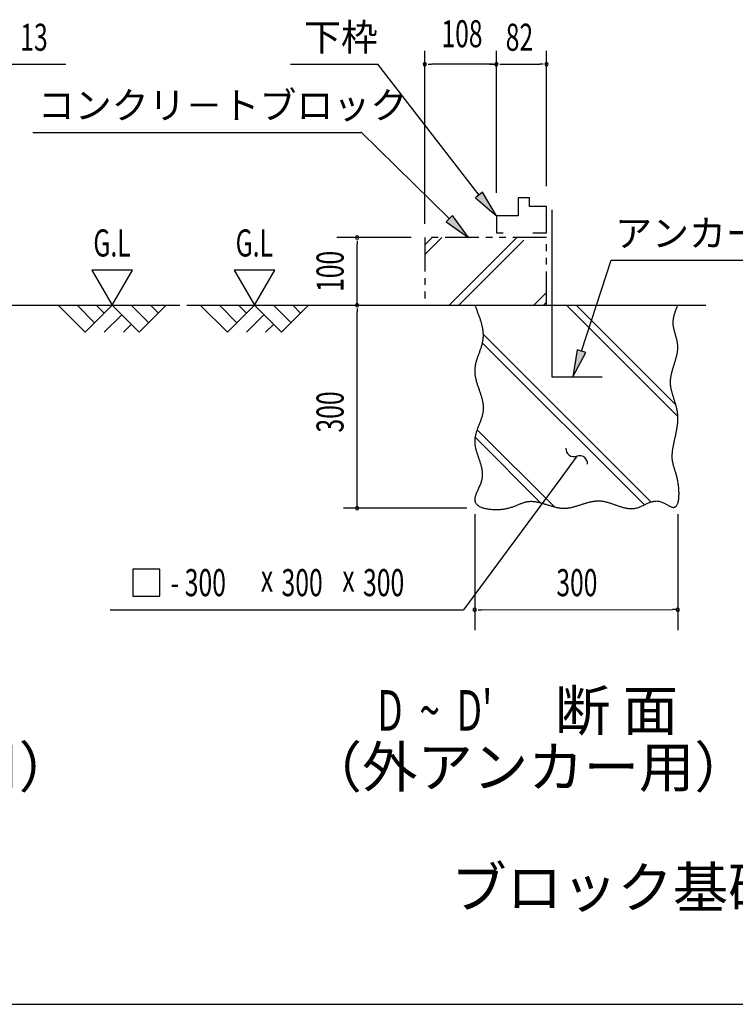
# Model space of a CAD drawing. Extents: x 543 to 20478, y 184 to 14052.
# Drawn here: x 5859 to 8502, y 517 to 4155 of the extents above; entities that cross this region are included whole.
import ezdxf
from ezdxf.enums import TextEntityAlignment as Align

# ---------------------------------------------------------------- set-up
doc = ezdxf.new("R2010")
doc.units = 0
doc.header["$LTSCALE"] = 50
doc.header["$MEASUREMENT"] = 0
doc.linetypes.add('2PL-S', pattern=[5, 2.5, -0.5, 0.5, -0.5, 0.5, -0.5])
for name, color, linetype in [('2PL-S1', 6, '2PL-S'), ('ANKA_PL', 70, 'CONTINUOUS'), ('HIKIDASHI', 6, 'CONTINUOUS'), ('M1', 4, 'CONTINUOUS'), ('SUNPOU', 4, 'CONTINUOUS'), ('U1', 3, 'CONTINUOUS'), ('U2', 4, 'CONTINUOUS'), ('U4', 6, 'CONTINUOUS'), ('WAKUSEN-01', 50, 'CONTINUOUS')]:
    doc.layers.add(name, color=color, linetype=linetype)
doc.styles.add('00', font='ROMANS', dxfattribs={"width": 0.666667, "bigfont": 'BIGFONT'})
doc.styles.add('01', font='ROMANS', dxfattribs={"height": 3, "bigfont": 'BIGFONT'})

msp = doc.modelspace()

# ---------------------------------------------------------------- linework, layer by layer
at = {"layer": '2PL-S1'}
for p, q in [((7355.1, 3350.2), (7355.1, 3100.2)), ((7805.1, 3350.2), (7355.1, 3350.2)), ((7805.1, 3100.2), (7805.1, 3350.2)), ((7355.1, 3100.2), (7805.1, 3100.2))]:
    msp.add_line(p, q, dxfattribs=at)
at = {"layer": 'ANKA_PL'}
for p, q in [((7824.1, 3452.7), (7824.1, 2835.2)), ((7824.1, 2835.2), (8010.1, 2835.2))]:
    msp.add_line(p, q, dxfattribs=at)
at = {"layer": 'HIKIDASHI'}
for p, q in [((6858.9, 3990.2), (7181.5, 3990.2)), ((7555.4, 3507.2), (7181.5, 3990.2)), ((5906.9, 3738.7), (7118.5, 3738.7)), ((7445.6, 3420.1), (7118.5, 3740.2)), ((7568.2, 3517.9), (7542.6, 3496.5)), ((7542.6, 3496.5), (7619.4, 3430.4)), ((7619.4, 3430.4), (7568.2, 3517.9)), ((7457.2, 3432.1), (7433.9, 3408.2)), ((7517.1, 3350.2), (7457.2, 3432.1)), ((7433.9, 3408.2), (7517.1, 3350.2)), ((7933.8, 2930.2), (8044.2, 3266.2)), ((8044.2, 3266.2), (9028.5, 3266.2)), ((8044.2, 3266.2), (9028.5, 3266.2)), ((7918, 2935.4), (7902.6, 2835.2)), ((7902.6, 2835.2), (7949.6, 2925)), ((7949.6, 2925), (7918, 2935.4)), ((7916.5, 2542.3), (7857.2, 2461.8)), ((7857.2, 2461.8), (7498.6, 1975.3)), ((6376.4, 2125.3), (6276.4, 2125.3)), ((6276.4, 2125.3), (6276.4, 2025.3)), ((6376.4, 2025.3), (6376.4, 2125.3)), ((6276.4, 2025.3), (6376.4, 2025.3)), ((6192.5, 1975.3), (7498.6, 1975.3))]:
    msp.add_line(p, q, dxfattribs=at)
for centre, start, end in [((7906.2, 2570.5), 177.1682, 290.0535), ((7926.8, 2514.1), 357.1682, 110.0535)]:
    msp.add_arc(centre, 30, start, end, dxfattribs=at)
for points in [[(7542.6, 3496.5), (7568.2, 3517.9), (7619.4, 3430.4)], [(7433.9, 3408.2), (7457.2, 3432.1), (7517.1, 3350.2)], [(7918, 2935.4), (7949.6, 2925), (7902.6, 2835.2)]]:
    msp.add_solid(points, dxfattribs=at)
at = {"layer": 'SUNPOU'}
for p, q in [((7355.1, 3400.2), (7355.1, 4040.2)), ((7619.4, 3515.2), (7619.4, 4040.2)), ((7805.1, 3540.2), (7805.1, 4040.2)), ((5804.8, 3990.2), (6028.7, 3990.2)), ((7367.6, 3990.2), (7380.1, 3990.2)), ((7594.4, 3990.2), (7380.1, 3990.2)), ((7606.9, 3990.2), (7594.4, 3990.2)), ((7606.9, 3990.2), (7594.4, 3990.2)), ((7594.4, 3990.2), (7619.4, 3990.2)), ((7631.9, 3990.2), (7644.4, 3990.2)), ((7644.4, 3990.2), (7780.1, 3990.2)), ((7792.6, 3990.2), (7780.1, 3990.2)), ((7305.1, 3350.2), (7030.1, 3350.2)), ((7105.1, 3337.7), (7105.1, 3325.2)), ((7105.1, 3100.2), (7105.1, 3325.2)), ((6125.2, 3230.1), (6200.2, 3100.2)), ((6275.2, 3230.1), (6125.2, 3230.1)), ((6200.2, 3100.2), (6275.2, 3230.1)), ((6800.7, 3230.1), (6650.7, 3230.1)), ((6650.7, 3230.1), (6725.7, 3100.2)), ((6725.7, 3100.2), (6800.7, 3230.1)), ((7105.1, 3087.7), (7105.1, 3075.2)), ((7105.1, 2350.2), (7105.1, 3075.2)), ((7510.6, 2350.2), (7055.1, 2350.2)), ((7539.4, 2328.1), (7539.4, 1900.2)), ((8289.4, 2328.6), (8289.4, 1900.2)), ((7551.9, 1975.2), (7564.4, 1975.2)), ((7564.4, 1975.2), (8270.7, 1975.7)), ((8283.2, 1975.7), (8270.7, 1975.7))]:
    msp.add_line(p, q, dxfattribs=at)
for centre, start, end in [((7355.1, 3990.2), 0, 180), ((7355.1, 3990.2), 180, 0), ((7619.4, 3990.2), 0, 180), ((7619.4, 3990.2), 0, 180), ((7619.4, 3990.2), 0, 180), ((7619.4, 3990.2), 180, 0), ((7619.4, 3990.2), 180, 0), ((7619.4, 3990.2), 180, 0), ((7805.1, 3990.2), 0, 180), ((7805.1, 3990.2), 180, 0), ((7105.1, 3350.2), 90, 270), ((7105.1, 3350.2), 270, 90), ((7105.1, 3100.2), 90, 270), ((7105.1, 3100.2), 270, 90), ((7105.1, 2350.2), 90, 270), ((7105.1, 2350.2), 90, 270), ((7105.1, 2350.2), 270, 90), ((7105.1, 2350.2), 270, 90), ((7539.4, 1975.2), 0, 180), ((7539.4, 1975.2), 180, 0), ((8289.4, 1975.2), 0, 180), ((8289.4, 1975.2), 180, 0)]:
    msp.add_arc(centre, 6.25, start, end, dxfattribs=at)
at = {"layer": 'U1'}
msp.add_polyline3d([(7539.4, 3100.2, 0), (7540.7, 3097.2, 0), (7541.9, 3094.2, 0), (7543.1, 3091.2, 0), (7544.4, 3088.2, 0), (7545.6, 3085.1, 0), (7546.8, 3082.1, 0), (7548, 3079.1, 0), (7549.2, 3076.1, 0), (7550.4, 3073.1, 0), (7551.6, 3070.1, 0), (7552.7, 3067.1, 0), (7553.9, 3064.1, 0), (7555, 3061, 0), (7556, 3058, 0), (7557.1, 3055, 0), (7558.1, 3052, 0), (7559.1, 3049, 0), (7560.1, 3046, 0), (7561, 3043, 0), (7561.9, 3040, 0), (7562.8, 3037, 0), (7563.6, 3034, 0), (7564.4, 3031, 0), (7565.2, 3028, 0), (7565.9, 3024.9, 0), (7566.5, 3021.9, 0), (7567.2, 3018.9, 0), (7567.7, 3015.9, 0), (7568.2, 3012.9, 0), (7568.7, 3010, 0), (7569.1, 3007, 0), (7569.5, 3004, 0), (7569.8, 3001, 0), (7570, 2998, 0), (7570.2, 2995, 0), (7570.3, 2992, 0), (7570.3, 2989, 0), (7570.3, 2986, 0), (7570.2, 2983, 0), (7570.1, 2980.1, 0), (7569.9, 2977.1, 0), (7569.6, 2974.1, 0), (7569.2, 2971.1, 0), (7568.7, 2968.1, 0), (7568.2, 2965.2, 0), (7567.6, 2962.2, 0), (7566.9, 2959.2, 0), (7566.2, 2956.2, 0), (7565.4, 2953.3, 0), (7564.6, 2950.3, 0), (7563.7, 2947.3, 0), (7562.8, 2944.4, 0), (7561.9, 2941.4, 0), (7560.9, 2938.4, 0), (7559.9, 2935.5, 0), (7558.8, 2932.5, 0), (7557.8, 2929.5, 0), (7556.7, 2926.6, 0), (7555.6, 2923.6, 0), (7554.5, 2920.7, 0), (7553.4, 2917.7, 0), (7552.4, 2914.7, 0), (7551.3, 2911.8, 0), (7550.2, 2908.8, 0), (7549.2, 2905.8, 0), (7548.2, 2902.9, 0), (7547.2, 2899.9, 0), (7546.3, 2896.9, 0), (7545.4, 2893.9, 0), (7544.6, 2891, 0), (7543.7, 2888, 0), (7543, 2885, 0), (7542.3, 2882.1, 0), (7541.6, 2879.1, 0), (7541.1, 2876.1, 0), (7540.6, 2873.1, 0), (7540.2, 2870.2, 0), (7539.8, 2867.2, 0), (7539.6, 2864.2, 0), (7539.4, 2861.2, 0), (7539.4, 2858.2, 0), (7539.4, 2855.2, 0), (7539.5, 2852.2, 0), (7539.7, 2849.2, 0), (7540, 2846.2, 0), (7540.4, 2843.2, 0), (7540.8, 2840.2, 0), (7541.3, 2837.2, 0), (7541.9, 2834.2, 0), (7542.5, 2831.2, 0), (7543.2, 2828.2, 0), (7543.9, 2825.2, 0), (7544.7, 2822.2, 0), (7545.5, 2819.2, 0), (7546.4, 2816.2, 0), (7547.3, 2813.1, 0), (7548.2, 2810.1, 0), (7549.2, 2807.1, 0), (7550.2, 2804.1, 0), (7551.2, 2801.1, 0), (7552.2, 2798.1, 0), (7553.3, 2795, 0), (7554.3, 2792, 0), (7555.4, 2789, 0), (7556.4, 2786, 0), (7557.5, 2783, 0), (7558.5, 2779.9, 0), (7559.5, 2776.9, 0), (7560.5, 2773.9, 0), (7561.5, 2770.9, 0), (7562.5, 2767.9, 0), (7563.4, 2764.8, 0), (7564.3, 2761.8, 0), (7565.2, 2758.8, 0), (7566, 2755.8, 0), (7566.8, 2752.8, 0), (7567.5, 2749.8, 0), (7568.2, 2746.8, 0), (7568.8, 2743.8, 0), (7569.4, 2740.7, 0), (7569.9, 2737.7, 0), (7570.3, 2734.7, 0), (7570.6, 2731.7, 0), (7570.9, 2728.7, 0), (7571.1, 2725.7, 0), (7571.2, 2722.7, 0), (7571.2, 2719.7, 0), (7571.2, 2716.7, 0), (7571, 2713.7, 0), (7570.7, 2710.7, 0), (7570.4, 2707.7, 0), (7569.9, 2704.7, 0), (7569.4, 2701.8, 0), (7568.7, 2698.8, 0), (7568, 2695.8, 0), (7567.3, 2692.8, 0), (7566.5, 2689.8, 0), (7565.6, 2686.8, 0), (7564.6, 2683.9, 0), (7563.7, 2680.9, 0), (7562.6, 2677.9, 0), (7561.6, 2674.9, 0), (7560.5, 2672, 0), (7559.4, 2669, 0), (7558.2, 2666.1, 0), (7557.1, 2663.1, 0), (7555.9, 2660.1, 0), (7554.8, 2657.2, 0), (7553.6, 2654.2, 0), (7552.5, 2651.2, 0), (7551.4, 2648.3, 0), (7550.2, 2645.3, 0), (7549.2, 2642.3, 0), (7548.1, 2639.4, 0), (7547.1, 2636.4, 0), (7546.1, 2633.5, 0), (7545.1, 2630.5, 0), (7544.3, 2627.6, 0), (7543.4, 2624.6, 0), (7542.6, 2621.7, 0), (7541.9, 2618.7, 0), (7541.3, 2615.8, 0), (7540.8, 2612.8, 0), (7540.3, 2609.9, 0), (7539.9, 2606.9, 0), (7539.6, 2603.9, 0), (7539.5, 2601, 0), (7539.4, 2598.1, 0), (7539.4, 2595.1, 0), (7539.5, 2592.2, 0), (7539.7, 2589.2, 0), (7540, 2586.2, 0), (7540.4, 2583.3, 0), (7540.9, 2580.3, 0), (7541.4, 2577.4, 0), (7542, 2574.4, 0), (7542.7, 2571.5, 0), (7543.4, 2568.5, 0), (7544.2, 2565.6, 0), (7545.1, 2562.6, 0), (7545.9, 2559.6, 0), (7546.8, 2556.7, 0), (7547.8, 2553.7, 0), (7548.8, 2550.7, 0), (7549.7, 2547.7, 0), (7550.8, 2544.7, 0), (7551.8, 2541.8, 0), (7552.8, 2538.8, 0), (7553.9, 2535.8, 0), (7554.9, 2532.8, 0), (7555.9, 2529.8, 0), (7556.9, 2526.7, 0), (7557.9, 2523.7, 0), (7558.9, 2520.7, 0), (7559.9, 2517.7, 0), (7560.8, 2514.6, 0), (7561.6, 2511.6, 0), (7562.5, 2508.6, 0), (7563.3, 2505.5, 0), (7564, 2502.4, 0), (7564.7, 2499.4, 0), (7565.3, 2496.3, 0), (7565.9, 2493.2, 0), (7566.4, 2490.1, 0), (7566.8, 2487, 0), (7567.1, 2483.9, 0), (7567.3, 2480.8, 0), (7567.5, 2477.7, 0), (7567.5, 2474.6, 0), (7567.4, 2471.4, 0), (7567.3, 2468.3, 0), (7567, 2465.1, 0), (7566.6, 2461.9, 0), (7566.1, 2458.8, 0), (7565.4, 2455.6, 0), (7564.7, 2452.4, 0), (7563.8, 2449.2, 0), (7562.8, 2445.9, 0), (7561.6, 2442.7, 0), (7560.4, 2439.5, 0), (7559.2, 2436.3, 0), (7557.8, 2433.1, 0), (7556.4, 2429.9, 0), (7555, 2426.8, 0), (7553.6, 2423.6, 0), (7552.2, 2420.5, 0), (7550.8, 2417.4, 0), (7549.4, 2414.3, 0), (7548, 2411.3, 0), (7546.7, 2408.3, 0), (7545.5, 2405.3, 0), (7544.3, 2402.4, 0), (7543.2, 2399.6, 0), (7542.3, 2396.8, 0), (7541.4, 2394, 0), (7540.7, 2391.3, 0), (7540.2, 2388.7, 0), (7539.8, 2386.1, 0), (7539.5, 2383.6, 0), (7539.5, 2381.2, 0), (7539.7, 2378.8, 0), (7540, 2376.6, 0), (7540.6, 2374.4, 0), (7541.5, 2372.3, 0), (7542.5, 2370.2, 0), (7543.7, 2368.3, 0), (7545.2, 2366.4, 0), (7546.8, 2364.7, 0), (7548.6, 2363, 0), (7550.6, 2361.3, 0), (7552.7, 2359.8, 0), (7555, 2358.3, 0), (7557.4, 2357, 0), (7560, 2355.7, 0), (7562.8, 2354.4, 0), (7565.6, 2353.3, 0), (7568.6, 2352.2, 0), (7571.7, 2351.2, 0), (7574.9, 2350.3, 0), (7578.2, 2349.5, 0), (7581.6, 2348.7, 0), (7585, 2348.1, 0), (7588.6, 2347.4, 0), (7592.2, 2346.9, 0), (7595.9, 2346.5, 0), (7599.6, 2346.1, 0), (7603.4, 2345.8, 0), (7607.2, 2345.5, 0), (7611, 2345.4, 0), (7614.9, 2345.3, 0), (7618.8, 2345.3, 0), (7622.7, 2345.3, 0), (7626.6, 2345.5, 0), (7630.5, 2345.7, 0), (7634.4, 2345.9, 0), (7638.2, 2346.3, 0), (7642.1, 2346.7, 0), (7645.9, 2347.2, 0), (7649.6, 2347.7, 0), (7653.3, 2348.4, 0), (7657, 2349.1, 0), (7660.5, 2349.8, 0), (7664.1, 2350.6, 0), (7667.5, 2351.5, 0), (7670.9, 2352.5, 0), (7674.1, 2353.5, 0), (7677.4, 2354.6, 0), (7680.6, 2355.6, 0), (7683.7, 2356.8, 0), (7686.7, 2357.9, 0), (7689.8, 2359.1, 0), (7692.7, 2360.2, 0), (7695.6, 2361.4, 0), (7698.5, 2362.6, 0), (7701.4, 2363.8, 0), (7704.2, 2364.9, 0), (7707, 2366, 0), (7709.8, 2367.1, 0), (7712.6, 2368.2, 0), (7715.3, 2369.2, 0), (7718, 2370.2, 0), (7720.7, 2371.1, 0), (7723.5, 2372, 0), (7726.2, 2372.7, 0), (7728.9, 2373.4, 0), (7731.6, 2374.1, 0), (7734.4, 2374.6, 0), (7737.1, 2375.1, 0), (7739.9, 2375.4, 0), (7742.7, 2375.6, 0), (7745.4, 2375.8, 0), (7748.3, 2375.8, 0), (7751.1, 2375.7, 0), (7754, 2375.6, 0), (7756.9, 2375.3, 0), (7759.8, 2375, 0), (7762.7, 2374.6, 0), (7765.6, 2374.1, 0), (7768.5, 2373.6, 0), (7771.5, 2373, 0), (7774.4, 2372.3, 0), (7777.4, 2371.7, 0), (7780.4, 2370.9, 0), (7783.4, 2370.1, 0), (7786.4, 2369.3, 0), (7789.5, 2368.4, 0), (7792.5, 2367.5, 0), (7795.6, 2366.6, 0), (7798.6, 2365.7, 0), (7801.7, 2364.8, 0), (7804.7, 2363.8, 0), (7807.8, 2362.8, 0), (7810.9, 2361.9, 0), (7814, 2360.9, 0), (7817.1, 2360, 0), (7820.2, 2359.1, 0), (7823.3, 2358.2, 0), (7826.4, 2357.3, 0), (7829.5, 2356.4, 0), (7832.6, 2355.6, 0), (7835.7, 2354.8, 0), (7838.8, 2354.1, 0), (7841.9, 2353.4, 0), (7845.1, 2352.8, 0), (7848.2, 2352.2, 0), (7851.3, 2351.7, 0), (7854.4, 2351.3, 0), (7857.5, 2350.9, 0), (7860.6, 2350.6, 0), (7863.7, 2350.4, 0), (7866.8, 2350.2, 0), (7869.8, 2350.2, 0), (7872.9, 2350.2, 0), (7876, 2350.4, 0), (7879, 2350.6, 0), (7882.1, 2350.9, 0), (7885.2, 2351.3, 0), (7888.2, 2351.7, 0), (7891.3, 2352.2, 0), (7894.3, 2352.8, 0), (7897.3, 2353.4, 0), (7900.4, 2354.1, 0), (7903.4, 2354.9, 0), (7906.4, 2355.6, 0), (7909.4, 2356.4, 0), (7912.4, 2357.3, 0), (7915.5, 2358.2, 0), (7918.5, 2359.1, 0), (7921.5, 2360, 0), (7924.5, 2360.9, 0), (7927.5, 2361.9, 0), (7930.5, 2362.9, 0), (7933.5, 2363.8, 0), (7936.5, 2364.8, 0), (7939.5, 2365.8, 0), (7942.5, 2366.7, 0), (7945.5, 2367.7, 0), (7948.5, 2368.6, 0), (7951.5, 2369.5, 0), (7954.5, 2370.4, 0), (7957.5, 2371.2, 0), (7960.5, 2372.1, 0), (7963.5, 2372.8, 0), (7966.4, 2373.6, 0), (7969.5, 2374.2, 0), (7972.5, 2374.9, 0), (7975.4, 2375.4, 0), (7978.4, 2375.9, 0), (7981.4, 2376.4, 0), (7984.4, 2376.8, 0), (7987.4, 2377.1, 0), (7990.5, 2377.3, 0), (7993.5, 2377.4, 0), (7996.5, 2377.5, 0), (7999.5, 2377.4, 0), (8002.5, 2377.3, 0), (8005.5, 2377.1, 0), (8008.6, 2376.7, 0), (8011.6, 2376.3, 0), (8014.6, 2375.8, 0), (8017.6, 2375.2, 0), (8020.7, 2374.6, 0), (8023.7, 2373.9, 0), (8026.7, 2373.1, 0), (8029.8, 2372.3, 0), (8032.8, 2371.4, 0), (8035.9, 2370.5, 0), (8038.9, 2369.6, 0), (8041.9, 2368.6, 0), (8045, 2367.6, 0), (8048, 2366.5, 0), (8051.1, 2365.5, 0), (8054.1, 2364.4, 0), (8057.1, 2363.3, 0), (8060.2, 2362.2, 0), (8063.2, 2361.2, 0), (8066.3, 2360.1, 0), (8069.3, 2359.1, 0), (8072.3, 2358, 0), (8075.4, 2357, 0), (8078.4, 2356.1, 0), (8081.4, 2355.1, 0), (8084.4, 2354.2, 0), (8087.5, 2353.4, 0), (8090.5, 2352.6, 0), (8093.5, 2351.8, 0), (8096.5, 2351.2, 0), (8099.5, 2350.5, 0), (8102.5, 2350, 0), (8105.5, 2349.5, 0), (8108.5, 2349.2, 0), (8111.5, 2348.9, 0), (8114.5, 2348.7, 0), (8117.4, 2348.6, 0), (8120.4, 2348.6, 0), (8123.4, 2348.7, 0), (8126.4, 2348.9, 0), (8129.3, 2349.3, 0), (8132.3, 2349.8, 0), (8135.2, 2350.4, 0), (8138.1, 2351.1, 0), (8141.1, 2352, 0), (8144, 2353, 0), (8146.9, 2354, 0), (8149.8, 2355.2, 0), (8152.8, 2356.4, 0), (8155.7, 2357.7, 0), (8158.6, 2359, 0), (8161.5, 2360.4, 0), (8164.4, 2361.8, 0), (8167.3, 2363.1, 0), (8170.3, 2364.5, 0), (8173.2, 2365.9, 0), (8176.1, 2367.2, 0), (8179, 2368.6, 0), (8182, 2369.8, 0), (8184.9, 2371, 0), (8187.9, 2372.1, 0), (8190.8, 2373.2, 0), (8193.8, 2374.1, 0), (8196.8, 2374.9, 0), (8199.7, 2375.6, 0), (8202.7, 2376.2, 0), (8205.8, 2376.6, 0), (8208.8, 2376.8, 0), (8211.8, 2376.9, 0), (8214.9, 2376.8, 0), (8217.9, 2376.5, 0), (8221, 2376, 0), (8224.1, 2375.2, 0), (8227.2, 2374.3, 0), (8230.4, 2373.1, 0), (8233.5, 2371.8, 0), (8236.6, 2370.3, 0), (8239.7, 2368.8, 0), (8242.8, 2367.2, 0), (8245.8, 2365.5, 0), (8248.8, 2363.8, 0), (8251.8, 2362.2, 0), (8254.7, 2360.6, 0), (8257.5, 2359, 0), (8260.2, 2357.6, 0), (8262.9, 2356.4, 0), (8265.5, 2355.3, 0), (8268, 2354.4, 0), (8270.4, 2353.8, 0), (8272.6, 2353.4, 0), (8274.8, 2353.3, 0), (8276.8, 2353.6, 0), (8278.7, 2354.2, 0), (8280.5, 2355.1, 0), (8282.1, 2356.2, 0), (8283.6, 2357.6, 0), (8285.1, 2359.3, 0), (8286.4, 2361.2, 0), (8287.5, 2363.4, 0), (8288.6, 2365.8, 0), (8289.6, 2368.4, 0), (8290.5, 2371.2, 0), (8291.3, 2374.1, 0), (8291.9, 2377.2, 0), (8292.5, 2380.5, 0), (8293, 2383.9, 0), (8293.4, 2387.5, 0), (8293.7, 2391.2, 0), (8294, 2394.9, 0), (8294.1, 2398.8, 0), (8294.2, 2402.7, 0), (8294.2, 2406.7, 0), (8294.1, 2410.8, 0), (8293.9, 2414.8, 0), (8293.7, 2418.9, 0), (8293.4, 2423, 0), (8293.1, 2427.1, 0), (8292.6, 2431.2, 0), (8292.2, 2435.3, 0), (8291.6, 2439.3, 0), (8291.1, 2443.3, 0), (8290.4, 2447.2, 0), (8289.8, 2451, 0), (8289, 2454.7, 0), (8288.3, 2458.3, 0), (8287.4, 2461.8, 0), (8286.6, 2465.2, 0), (8285.8, 2468.6, 0), (8284.9, 2471.9, 0), (8284, 2475.1, 0), (8283, 2478.2, 0), (8282.1, 2481.2, 0), (8281.2, 2484.2, 0), (8280.2, 2487.2, 0), (8279.3, 2490.1, 0), (8278.4, 2493, 0), (8277.5, 2495.8, 0), (8276.7, 2498.6, 0), (8275.8, 2501.3, 0), (8275, 2504.1, 0), (8274.2, 2506.8, 0), (8273.5, 2509.5, 0), (8272.8, 2512.2, 0), (8272.1, 2514.9, 0), (8271.5, 2517.6, 0), (8271, 2520.3, 0), (8270.5, 2523, 0), (8270.1, 2525.7, 0), (8269.8, 2528.4, 0), (8269.5, 2531.2, 0), (8269.4, 2534, 0), (8269.2, 2536.8, 0), (8269.2, 2539.7, 0), (8269.2, 2542.5, 0), (8269.2, 2545.4, 0), (8269.4, 2548.2, 0), (8269.5, 2551.2, 0), (8269.7, 2554.1, 0), (8270, 2557, 0), (8270.3, 2559.9, 0), (8270.7, 2562.9, 0), (8271, 2565.9, 0), (8271.5, 2568.9, 0), (8272, 2571.9, 0), (8272.4, 2574.9, 0), (8273, 2577.9, 0), (8273.5, 2581, 0), (8274.1, 2584, 0), (8274.7, 2587.1, 0), (8275.3, 2590.2, 0), (8276, 2593.3, 0), (8276.6, 2596.4, 0), (8277.3, 2599.5, 0), (8277.9, 2602.6, 0), (8278.6, 2605.7, 0), (8279.3, 2608.8, 0), (8280, 2612, 0), (8280.7, 2615.1, 0), (8281.3, 2618.2, 0), (8282, 2621.4, 0), (8282.7, 2624.5, 0), (8283.3, 2627.7, 0), (8284, 2630.9, 0), (8284.6, 2634, 0), (8285.2, 2637.2, 0), (8285.8, 2640.3, 0), (8286.3, 2643.5, 0), (8286.8, 2646.7, 0), (8287.3, 2649.9, 0), (8287.8, 2653, 0), (8288.2, 2656.2, 0), (8288.6, 2659.4, 0), (8289, 2662.5, 0), (8289.3, 2665.7, 0), (8289.6, 2668.8, 0), (8289.8, 2672, 0), (8290, 2675.1, 0), (8290.1, 2678.3, 0), (8290.1, 2681.4, 0), (8290.1, 2684.6, 0), (8290.1, 2687.7, 0), (8290, 2690.8, 0), (8289.8, 2693.9, 0), (8289.5, 2697, 0), (8289.2, 2700.1, 0), (8288.8, 2703.2, 0), (8288.3, 2706.3, 0), (8287.8, 2709.4, 0), (8287.2, 2712.4, 0), (8286.6, 2715.5, 0), (8285.9, 2718.5, 0), (8285.2, 2721.6, 0), (8284.5, 2724.6, 0), (8283.7, 2727.7, 0), (8282.8, 2730.7, 0), (8282, 2733.7, 0), (8281.1, 2736.7, 0), (8280.2, 2739.7, 0), (8279.3, 2742.7, 0), (8278.4, 2745.7, 0), (8277.4, 2748.7, 0), (8276.5, 2751.7, 0), (8275.5, 2754.7, 0), (8274.6, 2757.7, 0), (8273.6, 2760.7, 0), (8272.7, 2763.7, 0), (8271.8, 2766.6, 0), (8270.9, 2769.6, 0), (8270.1, 2772.6, 0), (8269.2, 2775.6, 0), (8268.5, 2778.5, 0), (8267.7, 2781.5, 0), (8267, 2784.5, 0), (8266.3, 2787.4, 0), (8265.6, 2790.4, 0), (8265.1, 2793.4, 0), (8264.5, 2796.4, 0), (8264.1, 2799.3, 0), (8263.7, 2802.3, 0), (8263.3, 2805.3, 0), (8263.1, 2808.3, 0), (8262.9, 2811.2, 0), (8262.8, 2814.2, 0), (8262.8, 2817.2, 0), (8262.8, 2820.2, 0), (8263, 2823.2, 0), (8263.2, 2826.2, 0), (8263.5, 2829.2, 0), (8263.9, 2832.2, 0), (8264.4, 2835.2, 0), (8264.9, 2838.2, 0), (8265.4, 2841.2, 0), (8266, 2844.2, 0), (8266.7, 2847.2, 0), (8267.4, 2850.2, 0), (8268.2, 2853.2, 0), (8269, 2856.3, 0), (8269.8, 2859.3, 0), (8270.7, 2862.3, 0), (8271.5, 2865.3, 0), (8272.4, 2868.3, 0), (8273.4, 2871.4, 0), (8274.3, 2874.4, 0), (8275.2, 2877.4, 0), (8276.2, 2880.4, 0), (8277.1, 2883.5, 0), (8278.1, 2886.5, 0), (8279, 2889.5, 0), (8279.9, 2892.6, 0), (8280.8, 2895.6, 0), (8281.7, 2898.6, 0), (8282.6, 2901.7, 0), (8283.4, 2904.7, 0), (8284.2, 2907.7, 0), (8285, 2910.8, 0), (8285.7, 2913.8, 0), (8286.4, 2916.8, 0), (8287, 2919.9, 0), (8287.6, 2922.9, 0), (8288.1, 2925.9, 0), (8288.6, 2929, 0), (8289, 2932, 0), (8289.3, 2935, 0), (8289.5, 2938.1, 0), (8289.7, 2941.1, 0), (8289.8, 2944.1, 0), (8289.8, 2947.2, 0), (8289.7, 2950.2, 0), (8289.5, 2953.2, 0), (8289.2, 2956.2, 0), (8288.8, 2959.2, 0), (8288.4, 2962.3, 0), (8287.8, 2965.3, 0), (8287.2, 2968.3, 0), (8286.5, 2971.3, 0), (8285.8, 2974.3, 0), (8285, 2977.4, 0), (8284.2, 2980.4, 0), (8283.4, 2983.4, 0), (8282.5, 2986.4, 0), (8281.6, 2989.4, 0), (8280.8, 2992.4, 0), (8279.9, 2995.4, 0), (8279, 2998.4, 0), (8278.2, 3001.4, 0), (8277.4, 3004.4, 0), (8276.6, 3007.4, 0), (8275.8, 3010.4, 0), (8275.2, 3013.4, 0), (8274.5, 3016.4, 0), (8274, 3019.4, 0), (8273.5, 3022.4, 0), (8273.1, 3025.4, 0), (8272.9, 3028.4, 0), (8272.7, 3031.4, 0), (8272.6, 3034.4, 0), (8272.6, 3037.4, 0), (8272.7, 3040.4, 0), (8273, 3043.4, 0), (8273.3, 3046.4, 0), (8273.7, 3049.4, 0), (8274.2, 3052.4, 0), (8274.8, 3055.4, 0), (8275.4, 3058.4, 0), (8276.1, 3061.4, 0), (8276.9, 3064.4, 0), (8277.8, 3067.3, 0), (8278.6, 3070.3, 0), (8279.6, 3073.3, 0), (8280.6, 3076.3, 0), (8281.6, 3079.3, 0), (8282.6, 3082.3, 0), (8283.7, 3085.3, 0), (8284.8, 3088.3, 0), (8286, 3091.2, 0), (8287.1, 3094.2, 0), (8288.3, 3097.2, 0), (8289.4, 3100.2, 0)], dxfattribs=at)
at = {"layer": 'U2'}
for p, q in [((7742, 3496.9), (7699.6, 3496.9)), ((7699.6, 3496.9), (7699.6, 3430.4)), ((7742, 3464.8), (7742, 3496.9)), ((7805.1, 3464.8), (7742, 3464.8)), ((7805.1, 3367.7), (7805.1, 3464.8)), ((7619.4, 3430.4), (7619.4, 3367.7)), ((7699.6, 3430.4), (7619.4, 3430.4)), ((7619.4, 3367.7), (7644.4, 3367.7)), ((7754.6, 3367.7), (7805.1, 3367.7)), ((4754.8, 3100.2), (6450.2, 3100.2)), ((6000.2, 3100.2), (6100.2, 3000.2)), ((6070.9, 3100.2), (6135.5, 3035.6)), ((6100.2, 3000.2), (6200.2, 3100.2)), ((6141.6, 3100.2), (6170.9, 3070.9)), ((6200.2, 3100.2), (6300.2, 3000.2)), ((6270.9, 3100.2), (6335.5, 3035.6)), ((6300.2, 3000.2), (6400.2, 3100.2)), ((6341.6, 3100.2), (6370.9, 3070.9)), ((6475.7, 3100.2), (8393.1, 3100.2)), ((6525.7, 3100.2), (6625.7, 3000.2)), ((6596.4, 3100.2), (6661.1, 3035.6)), ((6625.7, 3000.2), (6725.7, 3100.2)), ((6667.1, 3100.2), (6696.4, 3070.9)), ((6725.7, 3100.2), (6825.7, 3000.2)), ((6796.4, 3100.2), (6861.1, 3035.6)), ((6825.7, 3000.2), (6925.7, 3100.2)), ((6867.1, 3100.2), (6896.4, 3070.9)), ((6170.9, 3000.2), (6235.5, 3064.8)), ((6696.4, 3000.2), (6761.1, 3064.8)), ((6241.6, 3000.2), (6270.9, 3029.5)), ((6767.1, 3000.2), (6796.4, 3029.5))]:
    msp.add_line(p, q, dxfattribs=at)
at = {"layer": 'U4'}
for p, q in [((7355.1, 3287.5), (7417.8, 3350.2)), ((7355.1, 3322.9), (7382.4, 3350.2)), ((7445.4, 3100.2), (7695.4, 3350.2)), ((7480.7, 3100.2), (7721.2, 3340.7)), ((7758.4, 3100.2), (7805.1, 3146.9)), ((7793.7, 3100.2), (7805.1, 3111.5)), ((8290.1, 2689.2), (7879.1, 3100.2)), ((8282.2, 2732.5), (7914.5, 3100.2)), ((8191.2, 2372.5), (7570.2, 2993.5)), ((8166.3, 2362.1), (7567.4, 2961)), ((7833.7, 2355), (7548.8, 2639.9)), ((7784.2, 2369.2), (7540.9, 2612.4))]:
    msp.add_line(p, q, dxfattribs=at)
at = {"layer": 'WAKUSEN-01'}
msp.add_line((542.5, 517.5), (20477.5, 517.5), dxfattribs=at)

# ---------------------------------------------------------------- texts
at = {"layer": 'HIKIDASHI', "style": '01'}
for s, p in [('下枠', (6908.9, 4040.2)), ('コンクリ－トブロック', (5925.8, 3788.7)), ('アンカープレート', (8058.3, 3316.2))]:
    msp.add_text(s, height=100, dxfattribs=at).set_placement(p)
at = {"layer": 'HIKIDASHI', "style": '00', "width": 0.67}
for s, p in [('- 300', (6416.2, 2025.3)), ('x', (6749.4, 2041.9)), ('300', (6825.9, 2025.3)), ('x', (7050.5, 2041.9)), ('300', (7127, 2025.3))]:
    msp.add_text(s, height=100, dxfattribs=at).set_placement(p)
at = {"layer": 'M1', "style": '00', "width": 0.67}
msp.add_text("D  ~  D'", height=150, dxfattribs=at).set_placement((7179.2, 1528.2))
at = {"layer": 'M1', "style": '01'}
for s, p in [('断 面', (7835.5, 1528.2)), ('ブロック基礎断面図例', (7453, 874.2))]:
    msp.add_text(s, height=150, dxfattribs=at).set_placement(p)
for s, p in [('（内アンカー用）', (5240.9, 1374.8)), ('（外アンカー用）', (7737.1, 1374.8))]:
    msp.add_text(s, height=150, dxfattribs=at).set_placement(p, align=Align.MIDDLE)
at = {"layer": 'SUNPOU', "style": '00', "width": 0.666667}
msp.add_text('108', height=100, dxfattribs=at).set_placement((7492.6, 4090.2), align=Align.MIDDLE)
at = {"layer": 'SUNPOU', "style": '00', "width": 0.67}
for s, p in [('13', (5860.7, 4040.2)), ('82', (7654.1, 4040.2)), ('G.L', (6130.7, 3280.1)), ('G.L', (6656.3, 3280.1))]:
    msp.add_text(s, height=100, dxfattribs=at).set_placement(p)
at = {"layer": 'SUNPOU', "style": '00', "width": 0.666667}
msp.add_text('100', height=100, rotation=90, dxfattribs=at).set_placement((7005.1, 3225.2), align=Align.MIDDLE_CENTER)
at = {"layer": 'SUNPOU', "style": '00', "width": 0.67}
msp.add_text('300', height=100, rotation=90, dxfattribs=at).set_placement((7055.1, 2629.7))
at = {"layer": 'SUNPOU', "style": '00', "width": 0.666667}
msp.add_text('300', height=100, dxfattribs=at).set_placement((7917, 2075.2), align=Align.MIDDLE_CENTER)

doc.saveas('drawing.dxf')
